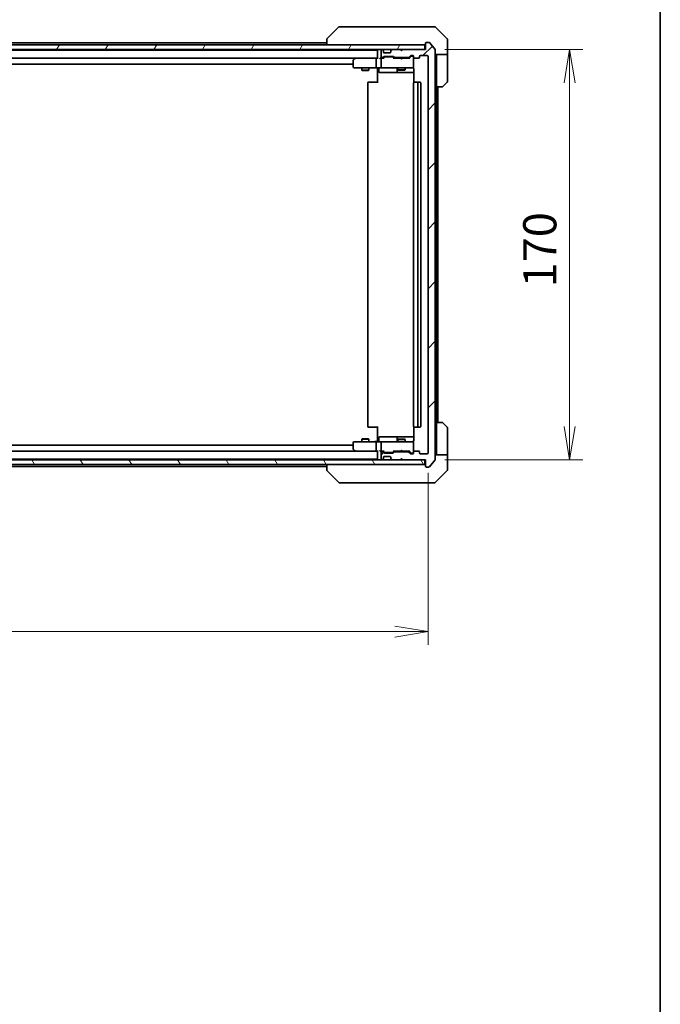
# Model space of a CAD drawing. Units: millimetres. Extents: x -2081 to 8536, y 44 to 1590.
# Drawn here: x 1965 to 2230, y 973 to 1381 of the extents above; entities that cross this region are included whole.
import ezdxf

# ---------------------------------------------------------------- set-up
doc = ezdxf.new("R2010")
doc.units = ezdxf.units.MM
doc.header["$LTSCALE"] = 5.5
doc.layers.get('Defpoints').update_dxf_attribs({"lineweight": 25})
for name, color, linetype, lineweight in [('Border (ISO)', 7, 'Continuous', 35), ('Dimension (ISO)', 7, 'Continuous', 18), ('Hatch (ISO)', 1, 'Continuous', 18), ('Visible (ISO)', 7, 'Continuous', 35)]:
    doc.layers.add(name, color=color, linetype=linetype, lineweight=lineweight)
doc.styles.add('Note Text (TK)', font='MS PGothic.ttf')
doc.dimstyles.new('Default - Method 1b (TK)', dxfattribs={"dimscale": 5.5, "dimtxt": 2.5, "dimasz": 2.5, "dimexe": 1, "dimexo": 1.5, "dimgap": 1, "dimtad": 1, "dimrnd": 1e-08, "dimdsep": 46, "dimtxsty": 'Note Text (TK)', "dimblk": 'OPEN', "dimcen": 0.09, "dimdle": 5, "dimclrd": 100, "dimclre": 100, "dimclrt": 7, "dimadec": 1, "dimazin": 1, "dimtfac": 1, "dimtmove": 0, "dimatfit": 3, "dimldrblk": 'OPEN', "dimfxl": 1, "dimtolj": 1, "dimlwd": -1, "dimlwe": -1, "dimarcsym": 0})

# ---------------------------------------------------------------- blocks, each defined once
blk = doc.blocks.new('Borders tk図枠')
at = {"layer": 'Border (ISO)'}
blk.add_line((405.5, 289), (405.5, 8), dxfattribs=at)
blk = doc.blocks.new('_Open')
at = {"color": 0, "linetype": 'ByBlock', "lineweight": -2}
for p, q in [((-1, 0.167), (0, 0)), ((-1, -0.167), (0, 0)), ((0, 0), (-1, 0))]:
    blk.add_line(p, q, dxfattribs=at)
blk = doc.blocks.new('*D11')
at = {"layer": 'Defpoints', "color": 0}
for p in [(2132.64, 1368.72), (2132.64, 1198.72), (2192.64, 1198.72)]:
    blk.add_point(p, dxfattribs=at)
at = {"layer": 'Dimension (ISO)', "color": 100}
for p, q in [((2140.89, 1368.72), (2198.14, 1368.72)), ((2192.64, 1354.97), (2192.64, 1212.47)), ((2140.89, 1198.72), (2198.14, 1198.72))]:
    blk.add_line(p, q, dxfattribs=at)
at = {"layer": 'Dimension (ISO)', "color": 100, "xscale": 13.75, "yscale": 13.75, "zscale": 13.75}
for p, rotation in [((2192.64, 1368.72), 90), ((2192.64, 1198.72), 270)]:
    blk.add_blockref('_Open', p, dxfattribs=dict(at, rotation=rotation))
at = {"layer": 'Dimension (ISO)', "color": 7, "insert": (2180.26, 1270.13), "char_height": 13.75, "attachment_point": 4, "rotation": 90, "style": 'Note Text (TK)'}
blk.add_mtext('\\A1;170', dxfattribs=at)
blk = doc.blocks.new('*D12')
at = {"layer": 'Defpoints', "color": 0}
for p in [(1711.94, 1201.52), (2133.94, 1201.52), (2133.94, 1127.53)]:
    blk.add_point(p, dxfattribs=at)
at = {"layer": 'Dimension (ISO)', "color": 100}
for p, q in [((1711.94, 1193.27), (1711.94, 1122.03)), ((2133.94, 1193.27), (2133.94, 1122.03)), ((1725.69, 1127.53), (2120.19, 1127.53))]:
    blk.add_line(p, q, dxfattribs=at)
at = {"layer": 'Dimension (ISO)', "color": 100, "xscale": 13.75, "yscale": 13.75, "zscale": 13.75, "rotation": 180}
blk.add_blockref('_Open', (1711.94, 1127.53), dxfattribs=at)
at = {"layer": 'Dimension (ISO)', "color": 100, "xscale": 13.75, "yscale": 13.75, "zscale": 13.75}
blk.add_blockref('_Open', (2133.94, 1127.53), dxfattribs=at)
at = {"layer": 'Dimension (ISO)', "color": 7, "insert": (1908.79, 1139.91), "char_height": 13.75, "attachment_point": 4, "style": 'Note Text (TK)'}
blk.add_mtext('\\A1;422', dxfattribs=at)

msp = doc.modelspace()

# ---------------------------------------------------------------- hatches: boundary and pattern name
at = {"layer": 'Hatch (ISO)'}
h = msp.add_hatch(dxfattribs=at)
h.set_pattern_fill('ANSI31', color=256, scale=139.7, style=0)
h.set_pattern_definition([(45, (0, 0), (-12.34785, 12.34785), [])])
edge = h.paths.add_edge_path()
edge.add_ellipse((2133.2354, 1371.4246), major_axis=(-0.3, 0), ratio=1, start_angle=270, end_angle=360)
edge.add_line((2132.9354, 1371.4246), (2132.9354, 1368.7246))
edge.add_line((2132.9354, 1368.7246), (2123.4354, 1368.7246))
edge.add_line((2123.4354, 1368.7246), (2122.9354, 1368.2246))
edge.add_line((2122.9354, 1368.2246), (2122.4354, 1368.7246))
edge.add_line((2122.4354, 1368.7246), (2119.0597, 1368.7246))
edge.add_ellipse((2119.0597, 1368.4246), major_axis=(-0.3, 0), ratio=1, start_angle=270, end_angle=315)
edge.add_line((2118.8476, 1368.6367), (2118.5233, 1368.3124))
edge.add_ellipse((2118.7354, 1368.1003), major_axis=(-0.2121, -0.2121), ratio=1, start_angle=270, end_angle=315)
edge.add_line((2118.4354, 1368.1003), (2118.4354, 1367.7246))
edge.add_ellipse((2118.1354, 1367.7246), major_axis=(0, -0.3), ratio=1, start_angle=0, end_angle=90, ccw=False)
edge.add_line((2118.1354, 1367.4246), (2115.7354, 1367.4246))
edge.add_ellipse((2115.7354, 1367.7246), major_axis=(-0.3, 0), ratio=1, start_angle=0, end_angle=90, ccw=False)
edge.add_line((2115.4354, 1367.7246), (2115.4354, 1368.1003))
edge.add_ellipse((2115.1354, 1368.1003), major_axis=(0, 0.3), ratio=1, start_angle=270, end_angle=315)
edge.add_line((2115.3476, 1368.3124), (2115.0233, 1368.6367))
edge.add_ellipse((2114.8112, 1368.4246), major_axis=(-0.2121, 0.2121), ratio=1, start_angle=270, end_angle=315)
edge.add_line((2114.8112, 1368.7246), (2114.7354, 1368.7246))
edge.add_ellipse((2114.7354, 1368.4246), major_axis=(-0.3, 0), ratio=1, start_angle=270, end_angle=360)
edge.add_line((2114.4354, 1368.4246), (2114.4354, 1365.7246))
edge.add_ellipse((2114.7354, 1365.7246), major_axis=(0, -0.3), ratio=1, start_angle=270, end_angle=360)
edge.add_line((2114.7354, 1365.4246), (2115.1112, 1365.4246))
edge.add_ellipse((2115.1112, 1365.7246), major_axis=(0.3, 0), ratio=1, start_angle=270, end_angle=315)
edge.add_line((2115.3233, 1365.5124), (2115.6476, 1365.8367))
edge.add_ellipse((2115.8597, 1365.6246), major_axis=(0.2121, 0.2121), ratio=1, start_angle=45, end_angle=90, ccw=False)
edge.add_line((2115.8597, 1365.9246), (2119.3612, 1365.9246))
edge.add_ellipse((2119.3612, 1365.6246), major_axis=(0.3, 0), ratio=1, start_angle=45, end_angle=90, ccw=False)
edge.add_line((2119.5733, 1365.8367), (2119.8976, 1365.5124))
edge.add_ellipse((2120.1097, 1365.7246), major_axis=(0.2121, -0.2121), ratio=1, start_angle=270, end_angle=315)
edge.add_line((2120.1097, 1365.4246), (2125.7612, 1365.4246))
edge.add_ellipse((2125.7612, 1365.7246), major_axis=(0.3, 0), ratio=1, start_angle=270, end_angle=315)
edge.add_line((2125.9733, 1365.5124), (2126.5976, 1366.1367))
edge.add_ellipse((2126.8097, 1365.9246), major_axis=(0.2121, 0.2121), ratio=1, start_angle=45, end_angle=90, ccw=False)
edge.add_line((2126.8097, 1366.2246), (2127.6354, 1366.2246))
edge.add_ellipse((2127.6354, 1365.9246), major_axis=(0.3, 0), ratio=1, start_angle=0, end_angle=90, ccw=False)
edge.add_line((2127.9354, 1365.9246), (2127.9354, 1365.5246))
edge.add_ellipse((2128.2354, 1365.5246), major_axis=(0, -0.3), ratio=1, start_angle=270, end_angle=360)
edge.add_line((2128.2354, 1365.2246), (2130.1354, 1365.2246))
edge.add_ellipse((2130.1354, 1365.5246), major_axis=(0.3, 0), ratio=1, start_angle=270, end_angle=360)
edge.add_line((2130.4354, 1365.5246), (2130.4354, 1365.9246))
edge.add_ellipse((2130.7354, 1365.9246), major_axis=(0, 0.3), ratio=1, start_angle=0, end_angle=90, ccw=False)
edge.add_line((2130.7354, 1366.2246), (2133.6354, 1366.2246))
edge.add_ellipse((2133.6354, 1365.9246), major_axis=(0.3, 0), ratio=1, start_angle=0, end_angle=90, ccw=False)
edge.add_line((2133.9354, 1365.9246), (2133.9354, 1201.5246))
edge.add_ellipse((2133.6354, 1201.5246), major_axis=(0, -0.3), ratio=1, start_angle=0, end_angle=90, ccw=False)
edge.add_line((2133.6354, 1201.2246), (2130.7354, 1201.2246))
edge.add_ellipse((2130.7354, 1201.5246), major_axis=(-0.3, 0), ratio=1, start_angle=0, end_angle=90, ccw=False)
edge.add_line((2130.4354, 1201.5246), (2130.4354, 1201.9246))
edge.add_ellipse((2130.1354, 1201.9246), major_axis=(0, 0.3), ratio=1, start_angle=270, end_angle=360)
edge.add_line((2130.1354, 1202.2246), (2128.2354, 1202.2246))
edge.add_ellipse((2128.2354, 1201.9246), major_axis=(-0.3, 0), ratio=1, start_angle=270, end_angle=360)
edge.add_line((2127.9354, 1201.9246), (2127.9354, 1201.5246))
edge.add_ellipse((2127.6354, 1201.5246), major_axis=(0, -0.3), ratio=1, start_angle=0, end_angle=90, ccw=False)
edge.add_line((2127.6354, 1201.2246), (2126.8097, 1201.2246))
edge.add_ellipse((2126.8097, 1201.5246), major_axis=(-0.3, 0), ratio=1, start_angle=45, end_angle=90, ccw=False)
edge.add_line((2126.5976, 1201.3124), (2125.9733, 1201.9367))
edge.add_ellipse((2125.7612, 1201.7246), major_axis=(-0.2121, 0.2121), ratio=1, start_angle=270, end_angle=315)
edge.add_line((2125.7612, 1202.0246), (2120.1097, 1202.0246))
edge.add_ellipse((2120.1097, 1201.7246), major_axis=(-0.3, 0), ratio=1, start_angle=270, end_angle=315)
edge.add_line((2119.8976, 1201.9367), (2119.5733, 1201.6124))
edge.add_ellipse((2119.3612, 1201.8246), major_axis=(-0.2121, -0.2121), ratio=1, start_angle=45, end_angle=90, ccw=False)
edge.add_line((2119.3612, 1201.5246), (2115.8597, 1201.5246))
edge.add_ellipse((2115.8597, 1201.8246), major_axis=(-0.3, 0), ratio=1, start_angle=45, end_angle=90, ccw=False)
edge.add_line((2115.6476, 1201.6124), (2115.3233, 1201.9367))
edge.add_ellipse((2115.1112, 1201.7246), major_axis=(-0.2121, 0.2121), ratio=1, start_angle=270, end_angle=315)
edge.add_line((2115.1112, 1202.0246), (2114.7354, 1202.0246))
edge.add_ellipse((2114.7354, 1201.7246), major_axis=(-0.3, 0), ratio=1, start_angle=270, end_angle=360)
edge.add_line((2114.4354, 1201.7246), (2114.4354, 1199.0246))
edge.add_ellipse((2114.7354, 1199.0246), major_axis=(0, -0.3), ratio=1, start_angle=270, end_angle=360)
edge.add_line((2114.7354, 1198.7246), (2114.8112, 1198.7246))
edge.add_ellipse((2114.8112, 1199.0246), major_axis=(0.3, 0), ratio=1, start_angle=270, end_angle=315)
edge.add_line((2115.0233, 1198.8124), (2115.3476, 1199.1367))
edge.add_ellipse((2115.1354, 1199.3488), major_axis=(0.2121, 0.2121), ratio=1, start_angle=270, end_angle=315)
edge.add_line((2115.4354, 1199.3488), (2115.4354, 1199.7246))
edge.add_ellipse((2115.7354, 1199.7246), major_axis=(0, 0.3), ratio=1, start_angle=0, end_angle=90, ccw=False)
edge.add_line((2115.7354, 1200.0246), (2118.1354, 1200.0246))
edge.add_ellipse((2118.1354, 1199.7246), major_axis=(0.3, 0), ratio=1, start_angle=0, end_angle=90, ccw=False)
edge.add_line((2118.4354, 1199.7246), (2118.4354, 1199.3488))
edge.add_ellipse((2118.7354, 1199.3488), major_axis=(0, -0.3), ratio=1, start_angle=270, end_angle=315)
edge.add_line((2118.5233, 1199.1367), (2118.8476, 1198.8124))
edge.add_ellipse((2119.0597, 1199.0246), major_axis=(0.2121, -0.2121), ratio=1, start_angle=270, end_angle=315)
edge.add_line((2119.0597, 1198.7246), (2122.4354, 1198.7246))
edge.add_line((2122.4354, 1198.7246), (2122.9354, 1199.2246))
edge.add_line((2122.9354, 1199.2246), (2123.4354, 1198.7246))
edge.add_line((2123.4354, 1198.7246), (2132.9354, 1198.7246))
edge.add_line((2132.9354, 1198.7246), (2132.9354, 1196.0246))
edge.add_ellipse((2133.2354, 1196.0246), major_axis=(0, -0.3), ratio=1, start_angle=270, end_angle=360)
edge.add_line((2133.2354, 1195.7246), (2134.2949, 1195.7246))
edge.add_ellipse((2134.2949, 1196.0246), major_axis=(0.3, 0), ratio=1, start_angle=270, end_angle=320.194429)
edge.add_line((2134.5254, 1195.8325), (2136.8659, 1198.6411))
edge.add_ellipse((2136.6354, 1198.8332), major_axis=(0.1921, 0.2305), ratio=1, start_angle=270, end_angle=309.805571)
edge.add_line((2136.9354, 1198.8332), (2136.9354, 1368.6159))
edge.add_ellipse((2136.6354, 1368.6159), major_axis=(0, 0.3), ratio=1, start_angle=270, end_angle=309.805571)
edge.add_line((2136.8659, 1368.808), (2134.5254, 1371.6166))
edge.add_ellipse((2134.2949, 1371.4246), major_axis=(-0.1921, 0.2305), ratio=1, start_angle=270, end_angle=320.194429)
edge.add_line((2134.2949, 1371.7246), (2133.2354, 1371.7246))
h = msp.add_hatch(dxfattribs=at)
h.set_pattern_fill('ANSI31', color=256, scale=139.7, angle=14.999978, style=0)
h.set_pattern_definition([(60, (0, 0), (-15.12297, 8.73126), [])])
h.paths.add_polyline_path([(2132.6354, 1368.7246), (2132.6354, 1370.7246), (1713.2354, 1370.7246), (1713.2354, 1368.7246)])
h = msp.add_hatch(dxfattribs=at)
h.set_pattern_fill('ANSI31', color=256, scale=139.7, angle=75.000175, style=0)
h.set_pattern_definition([(120.0002, (0, 0), (-15.12294, -8.7313), [])])
h.paths.add_polyline_path([(2132.6354, 1196.7246), (2132.6354, 1198.7246), (1713.2354, 1198.7246), (1713.2354, 1196.7246)])

# ---------------------------------------------------------------- linework, layer by layer
at = {"layer": 'Visible (ISO)'}
for p, q in [((2096.789, 1378.0781), (2092.0819, 1373.371)), ((2098.1182, 1378.2246), (2097.1425, 1378.2246)), ((2131.1303, 1378.2246), (2098.1182, 1378.2246)), ((2132.5983, 1378.2246), (2131.1303, 1378.2246)), ((2133.9354, 1378.2246), (2132.5983, 1378.2246)), ((2133.9354, 1378.2246), (2136.7283, 1378.2246)), ((2141.789, 1373.371), (2137.0819, 1378.0781)), ((2091.9354, 1371.5246), (1925.4454, 1371.5246)), ((2091.9354, 1373.0174), (2091.9354, 1373.0174)), ((2091.9354, 1373.0174), (2091.9354, 1370.7246)), ((2132.9354, 1371.4246), (2132.9354, 1368.7246)), ((2134.2949, 1371.7246), (2133.2354, 1371.7246)), ((2136.8659, 1368.808), (2134.5254, 1371.6166)), ((2141.9354, 1370.7246), (2141.9354, 1373.0174)), ((2132.6354, 1370.7246), (1713.2354, 1370.7246)), ((1713.2354, 1368.7246), (2132.6354, 1368.7246)), ((2112.9354, 1368.5246), (1732.9354, 1368.5246)), ((2112.9354, 1368.7246), (2112.9354, 1368.5246)), ((2112.9354, 1368.5246), (2112.9354, 1368.4246)), ((2112.9354, 1368.4246), (2112.9354, 1365.1367)), ((2114.4354, 1368.4246), (2114.4354, 1365.7246)), ((2114.8112, 1368.7246), (2114.7354, 1368.7246)), ((2115.3476, 1368.3124), (2115.0233, 1368.6367)), ((2115.368, 1368.292), (2115.3476, 1368.3124)), ((2115.4354, 1367.7246), (2115.4354, 1368.1003)), ((2118.1354, 1367.4246), (2115.7354, 1367.4246)), ((2118.4354, 1368.1003), (2118.4354, 1367.7246)), ((2118.5233, 1368.3124), (2118.5028, 1368.292)), ((2118.8476, 1368.6367), (2118.5233, 1368.3124)), ((2122.4354, 1368.7246), (2119.0597, 1368.7246)), ((2122.9354, 1368.2246), (2122.4354, 1368.7246)), ((2123.4354, 1368.7246), (2122.9354, 1368.2246)), ((2132.9354, 1368.7246), (2123.4354, 1368.7246)), ((2132.6354, 1368.7246), (2132.6354, 1370.7246)), ((2136.9354, 1198.8332), (2136.9354, 1368.6159)), ((2141.9354, 1366.7246), (2141.9354, 1370.7246)), ((1733.3112, 1365.2246), (2112.5597, 1365.2246)), ((2102.9354, 1364.3746), (2102.9354, 1361.5246)), ((2103.7888, 1365.1646), (2103.0554, 1364.6146)), ((2103.8688, 1365.2246), (2103.7888, 1365.1646)), ((2103.9988, 1364.9246), (2103.8432, 1365.0802)), ((2112.5597, 1365.2246), (2103.9688, 1365.2246)), ((2112.4354, 1364.9246), (2112.4354, 1361.5246)), ((2112.9354, 1365.2246), (2112.5597, 1365.2246)), ((2114.7354, 1365.2246), (2114.3597, 1365.2246)), ((2114.4354, 1364.9246), (2114.4354, 1361.5246)), ((2114.7354, 1365.4246), (2115.1112, 1365.4246)), ((2115.6115, 1365.2246), (2114.7354, 1365.2246)), ((2115.3233, 1365.5124), (2115.6476, 1365.8367)), ((2115.4354, 1365.2246), (2115.8475, 1365.6367)), ((2115.8597, 1365.9246), (2119.3612, 1365.9246)), ((2116.2031, 1365.7246), (2116.0597, 1365.7246)), ((2119.0177, 1365.7246), (2116.2031, 1365.7246)), ((2119.1611, 1365.7246), (2119.0177, 1365.7246)), ((2119.3733, 1365.6367), (2119.7854, 1365.2246)), ((2119.5733, 1365.8367), (2119.8976, 1365.5124)), ((2122.4354, 1365.2246), (2119.6093, 1365.2246)), ((2120.1097, 1365.4246), (2125.7612, 1365.4246)), ((2121.4354, 1365.4246), (2121.4354, 1365.2246)), ((2122.4954, 1365.1646), (2122.4354, 1365.2246)), ((2122.9354, 1364.7246), (2122.4954, 1365.1646)), ((2122.9354, 1364.7246), (2123.3754, 1365.1646)), ((2123.4354, 1365.2246), (2123.3754, 1365.1646)), ((2126.2615, 1365.2246), (2123.4354, 1365.2246)), ((2124.4354, 1365.4246), (2124.4354, 1365.2246)), ((2125.9733, 1365.5124), (2126.5976, 1366.1367)), ((2126.0854, 1365.2246), (2126.7975, 1365.9367)), ((2126.8097, 1366.2246), (2127.6354, 1366.2246)), ((2127.1462, 1366.0246), (2127.0097, 1366.0246)), ((2127.6354, 1366.0246), (2127.1462, 1366.0246)), ((2127.9354, 1365.9246), (2127.9354, 1365.5246)), ((2127.9354, 1361.5246), (2127.9354, 1365.5246)), ((2128.2354, 1365.2246), (2130.1354, 1365.2246)), ((2130.4354, 1365.5246), (2130.4354, 1365.9246)), ((2130.7354, 1366.2246), (2133.6354, 1366.2246)), ((2133.9354, 1365.9246), (2133.9354, 1201.5246)), ((2141.9354, 1366.7246), (2136.9354, 1366.7246)), ((2137.4354, 1366.7246), (2137.4354, 1365.7246)), ((2137.4354, 1353.2246), (2137.4354, 1365.7246)), ((2141.9354, 1365.7246), (2141.9354, 1366.7246)), ((2141.9354, 1365.7246), (2141.9354, 1355.4317)), ((1742.9354, 1362.7246), (2102.9354, 1362.7246)), ((2103.2354, 1361.2246), (2103.9988, 1361.2246)), ((2103.9988, 1361.2246), (2112.5597, 1361.2246)), ((2106.4354, 1361.2246), (2106.4354, 1360.1746)), ((2106.4354, 1360.1746), (2109.4354, 1360.1746)), ((2106.7421, 1360.0212), (2106.4354, 1360.1746)), ((2109.1287, 1360.0212), (2106.7421, 1360.0212)), ((2109.1287, 1360.0212), (2109.4354, 1360.1746)), ((2109.4354, 1361.2246), (2109.4354, 1360.1746)), ((2114.7354, 1361.2246), (2112.5597, 1361.2246)), ((2112.9354, 1360.9995), (2112.9354, 1361.2168)), ((2112.9354, 1360.9995), (2112.9354, 1360.7246)), ((2112.9354, 1354.9246), (2112.9354, 1360.7246)), ((2113.5367, 1360.9246), (2113.5367, 1359.5246)), ((2113.8367, 1359.2246), (2117.7664, 1359.2246)), ((2114.7354, 1361.2246), (2115.5536, 1361.2246)), ((2115.5536, 1361.2246), (2126.75, 1361.2246)), ((2117.7664, 1359.2246), (2121.4409, 1359.2246)), ((2121.1409, 1360.9246), (2121.1409, 1359.5246)), ((2121.4354, 1361.2246), (2121.4354, 1360.3746)), ((2121.4354, 1360.3746), (2124.4354, 1360.3746)), ((2121.7421, 1360.2212), (2121.4354, 1360.3746)), ((2121.4409, 1359.2246), (2121.6125, 1359.2246)), ((2121.6125, 1359.2246), (2128.0252, 1359.2246)), ((2124.1287, 1360.2212), (2121.7421, 1360.2212)), ((2124.1287, 1360.2212), (2124.4354, 1360.3746)), ((2124.4354, 1361.2246), (2124.4354, 1360.3746)), ((2126.75, 1361.2246), (2127.6354, 1361.2246)), ((2127.9354, 1361.5012), (2127.9354, 1361.5246)), ((2128.0252, 1360.7246), (2128.0252, 1355.1386)), ((2108.9354, 1354.9246), (2108.9354, 1212.5246)), ((2109.2354, 1355.2246), (2109.294, 1355.2246)), ((2110.0011, 1355.2246), (2109.294, 1355.2246)), ((2110.0011, 1355.2246), (2110.1425, 1355.2246)), ((2112.5212, 1355.2246), (2110.1425, 1355.2246)), ((2112.5212, 1355.2246), (2112.9354, 1355.2246)), ((2127.9354, 1354.9246), (2127.9354, 1212.5246)), ((2128.2354, 1355.2246), (2128.294, 1355.2246)), ((2129.0011, 1355.2246), (2128.294, 1355.2246)), ((2129.0011, 1355.2246), (2129.1425, 1355.2246)), ((2129.3354, 1355.2246), (2129.1425, 1355.2246)), ((2130.6354, 1355.2246), (2129.3354, 1355.2246)), ((2129.6354, 1212.5246), (2129.6354, 1354.9246)), ((2130.9354, 1212.5246), (2130.9354, 1354.9246)), ((2141.789, 1355.0781), (2140.0819, 1353.371)), ((2139.7283, 1353.2246), (2137.4354, 1353.2246)), ((2137.6354, 1214.2246), (2137.6354, 1353.2246)), ((2137.9354, 1214.2246), (2137.9354, 1353.2246)), ((2109.294, 1212.2246), (2109.2354, 1212.2246)), ((2109.294, 1212.2246), (2110.0011, 1212.2246)), ((2110.1425, 1212.2246), (2110.0011, 1212.2246)), ((2110.1425, 1212.2246), (2112.5212, 1212.2246)), ((2112.9354, 1212.2246), (2112.5212, 1212.2246)), ((2112.9354, 1206.7246), (2112.9354, 1212.5246)), ((2128.0252, 1212.3105), (2128.0252, 1206.7246)), ((2128.294, 1212.2246), (2128.2354, 1212.2246)), ((2128.294, 1212.2246), (2129.0011, 1212.2246)), ((2129.1425, 1212.2246), (2129.0011, 1212.2246)), ((2129.1425, 1212.2246), (2129.3354, 1212.2246)), ((2129.3354, 1212.2246), (2130.6354, 1212.2246)), ((2137.4354, 1214.2246), (2139.7283, 1214.2246)), ((2137.4354, 1214.2246), (2137.4354, 1201.7246)), ((2140.0819, 1214.0781), (2141.789, 1212.371)), ((2141.9354, 1201.7246), (2141.9354, 1212.0174)), ((2117.7664, 1208.2246), (2113.8367, 1208.2246)), ((2121.4409, 1208.2246), (2117.7664, 1208.2246)), ((2121.6125, 1208.2246), (2121.4409, 1208.2246)), ((2128.0252, 1208.2246), (2121.6125, 1208.2246)), ((2102.9354, 1204.7246), (1742.9354, 1204.7246)), ((2102.9354, 1205.9246), (2102.9354, 1203.0746)), ((2103.9988, 1206.2246), (2103.2354, 1206.2246)), ((2112.5597, 1206.2246), (2103.9988, 1206.2246)), ((2106.7421, 1207.4279), (2106.4354, 1207.2746)), ((2109.4354, 1207.2746), (2106.4354, 1207.2746)), ((2106.4354, 1206.2246), (2106.4354, 1207.2746)), ((2106.7421, 1207.4279), (2109.1287, 1207.4279)), ((2109.1287, 1207.4279), (2109.4354, 1207.2746)), ((2109.4354, 1206.2246), (2109.4354, 1207.2746)), ((2112.4354, 1205.9246), (2112.4354, 1202.5246)), ((2112.5597, 1206.2246), (2114.7354, 1206.2246)), ((2112.9354, 1206.7246), (2112.9354, 1206.4496)), ((2112.9354, 1206.2323), (2112.9354, 1206.4496)), ((2113.5367, 1206.5246), (2113.5367, 1207.9246)), ((2114.4354, 1205.9246), (2114.4354, 1202.5246)), ((2115.5536, 1206.2246), (2114.7354, 1206.2246)), ((2126.75, 1206.2246), (2115.5536, 1206.2246)), ((2121.1409, 1207.9246), (2121.1409, 1206.5246)), ((2121.7421, 1207.2279), (2121.4354, 1207.0746)), ((2124.4354, 1207.0746), (2121.4354, 1207.0746)), ((2121.4354, 1206.2246), (2121.4354, 1207.0746)), ((2121.7421, 1207.2279), (2124.1287, 1207.2279)), ((2124.1287, 1207.2279), (2124.4354, 1207.0746)), ((2124.4354, 1206.2246), (2124.4354, 1207.0746)), ((2127.6354, 1206.2246), (2126.75, 1206.2246)), ((2127.9354, 1205.9246), (2127.9354, 1205.9479)), ((2127.9354, 1201.9246), (2127.9354, 1205.9246)), ((2112.5597, 1202.2246), (1733.3112, 1202.2246)), ((2103.0554, 1202.8346), (2103.7888, 1202.2846)), ((2103.7888, 1202.2846), (2103.8688, 1202.2246)), ((2103.9988, 1202.5246), (2103.8432, 1202.3689)), ((2103.9688, 1202.2246), (2112.5597, 1202.2246)), ((2112.5597, 1202.2246), (2112.9354, 1202.2246)), ((2112.9354, 1202.3124), (2112.9354, 1199.0246)), ((2114.3597, 1202.2246), (2114.7354, 1202.2246)), ((2114.4354, 1201.7246), (2114.4354, 1199.0246)), ((2114.7354, 1202.2246), (2115.6115, 1202.2246)), ((2115.1112, 1202.0246), (2114.7354, 1202.0246)), ((2115.6476, 1201.6124), (2115.3233, 1201.9367)), ((2115.8475, 1201.8124), (2115.4354, 1202.2246)), ((2115.7354, 1200.0246), (2118.1354, 1200.0246)), ((2119.3612, 1201.5246), (2115.8597, 1201.5246)), ((2116.0597, 1201.7246), (2116.2031, 1201.7246)), ((2116.2031, 1201.7246), (2119.0177, 1201.7246)), ((2119.0177, 1201.7246), (2119.1611, 1201.7246)), ((2119.3733, 1201.8124), (2119.7854, 1202.2246)), ((2119.8976, 1201.9367), (2119.5733, 1201.6124)), ((2119.6093, 1202.2246), (2122.4354, 1202.2246)), ((2125.7612, 1202.0246), (2120.1097, 1202.0246)), ((2121.4354, 1202.0246), (2121.4354, 1202.2246)), ((2122.4354, 1202.2246), (2122.4954, 1202.2846)), ((2122.9354, 1202.7246), (2122.4954, 1202.2846)), ((2122.9354, 1202.7246), (2123.3754, 1202.2846)), ((2123.3754, 1202.2846), (2123.4354, 1202.2246)), ((2123.4354, 1202.2246), (2126.2615, 1202.2246)), ((2124.4354, 1202.0246), (2124.4354, 1202.2246)), ((2126.5976, 1201.3124), (2125.9733, 1201.9367)), ((2126.0854, 1202.2246), (2126.7975, 1201.5124)), ((2127.6354, 1201.2246), (2126.8097, 1201.2246)), ((2127.0097, 1201.4246), (2127.1462, 1201.4246)), ((2127.1462, 1201.4246), (2127.6354, 1201.4246)), ((2127.9354, 1201.9246), (2127.9354, 1201.5246)), ((2130.1354, 1202.2246), (2128.2354, 1202.2246)), ((2130.4354, 1201.5246), (2130.4354, 1201.9246)), ((2133.6354, 1201.2246), (2130.7354, 1201.2246)), ((2136.9354, 1200.7246), (2141.9354, 1200.7246)), ((2137.4354, 1201.7246), (2137.4354, 1200.7246)), ((2141.9354, 1200.7246), (2141.9354, 1201.7246)), ((2141.9354, 1200.7246), (2141.9354, 1196.7246)), ((2132.6354, 1198.7246), (1713.2354, 1198.7246)), ((1713.2354, 1196.7246), (2132.6354, 1196.7246)), ((1732.9354, 1198.9246), (2112.9354, 1198.9246)), ((1925.4454, 1195.9246), (2091.9354, 1195.9246)), ((2091.9354, 1196.7246), (2091.9354, 1194.4317)), ((2112.9354, 1199.0246), (2112.9354, 1198.9246)), ((2112.9354, 1198.9246), (2112.9354, 1198.7246)), ((2114.7354, 1198.7246), (2114.8112, 1198.7246)), ((2115.0233, 1198.8124), (2115.3476, 1199.1367)), ((2115.3476, 1199.1367), (2115.368, 1199.1571)), ((2115.4354, 1199.3488), (2115.4354, 1199.7246)), ((2118.4354, 1199.7246), (2118.4354, 1199.3488)), ((2118.5028, 1199.1571), (2118.5233, 1199.1367)), ((2118.5233, 1199.1367), (2118.8476, 1198.8124)), ((2119.0597, 1198.7246), (2122.4354, 1198.7246)), ((2122.4354, 1198.7246), (2122.9354, 1199.2246)), ((2122.9354, 1199.2246), (2123.4354, 1198.7246)), ((2123.4354, 1198.7246), (2132.9354, 1198.7246)), ((2132.6354, 1196.7246), (2132.6354, 1198.7246)), ((2132.9354, 1198.7246), (2132.9354, 1196.0246)), ((2133.2354, 1195.7246), (2134.2949, 1195.7246)), ((2134.5254, 1195.8325), (2136.8659, 1198.6411)), ((2141.9354, 1196.7246), (2141.9354, 1194.4317)), ((2096.789, 1189.371), (2092.0819, 1194.0781)), ((2137.0819, 1189.371), (2141.789, 1194.0781)), ((2097.1425, 1189.2246), (2098.1182, 1189.2246)), ((2098.1182, 1189.2246), (2131.1303, 1189.2246)), ((2131.1303, 1189.2246), (2132.5983, 1189.2246)), ((2132.5983, 1189.2246), (2133.9354, 1189.2246)), ((2136.7283, 1189.2246), (2133.9354, 1189.2246))]:
    msp.add_line(p, q, dxfattribs=at)
for centre, radius, start, end in [((2097.1425, 1377.7246), 0.5, 90, 135), ((2136.7283, 1377.7246), 0.5, 45, 90), ((2092.4354, 1373.0174), 0.5, 135, 180), ((2133.2354, 1371.4246), 0.3, 90, 180), ((2134.2949, 1371.4246), 0.3, 39.805571, 90), ((2141.4354, 1373.0174), 0.5, 0, 45), ((2113.2354, 1368.4246), 0.3, 90, 180), ((2114.7354, 1368.4246), 0.3, 90, 180), ((2114.8112, 1368.4246), 0.3, 45, 90), ((2115.1354, 1368.1003), 0.3, 0, 45), ((2115.7354, 1367.7246), 0.3, 180, 270), ((2118.1354, 1367.7246), 0.3, 270, 0), ((2118.7354, 1368.1003), 0.3, 135, 180), ((2119.0597, 1368.4246), 0.3, 90, 135), ((2132.6354, 1371.0246), 0.3, 270, 0), ((2136.6354, 1368.6159), 0.3, 0, 39.805571), ((2103.2354, 1364.3746), 0.3, 126.869898, 180), ((2103.9688, 1364.9246), 0.3, 113.437984, 126.869898), ((2103.9688, 1364.9246), 0.3, 90, 113.437984), ((2114.7354, 1365.7246), 0.3, 180, 270), ((2114.7354, 1364.9246), 0.3, 148.755545, 180), ((2114.7354, 1364.9246), 0.3, 90, 113.437996), ((2115.1112, 1365.7246), 0.3, 270, 315), ((2115.8597, 1365.6246), 0.3, 90, 135), ((2119.3612, 1365.6246), 0.3, 45, 90), ((2120.1097, 1365.7246), 0.3, 225, 270), ((2125.7612, 1365.7246), 0.3, 270, 315), ((2126.8097, 1365.9246), 0.3, 90, 135), ((2127.6354, 1365.9246), 0.3, 0, 90), ((2127.6354, 1365.7246), 0.3, 0, 90), ((2128.2354, 1365.5246), 0.3, 180, 270), ((2130.1354, 1365.5246), 0.3, 270, 0), ((2130.7354, 1365.9246), 0.3, 90, 180), ((2133.6354, 1365.9246), 0.3, 0, 90), ((2103.2354, 1361.5246), 0.3, 180, 270), ((2113.2367, 1360.9246), 0.3, 0, 90), ((2113.8367, 1359.5246), 0.3, 180, 270), ((2114.7354, 1361.5246), 0.3, 180, 270), ((2120.8409, 1360.9246), 0.3, 0, 90), ((2121.4409, 1359.5246), 0.3, 180, 270), ((2127.4354, 1360.7246), 0.5, 75.522488, 90), ((2127.6354, 1361.4991), 0.3, 255.522488, 0), ((2127.6354, 1361.5246), 0.3, 270, 0), ((2109.2354, 1354.9246), 0.3, 90, 180), ((2128.2354, 1354.9246), 0.3, 90, 180), ((2129.3354, 1354.9246), 0.3, 0, 90), ((2130.6354, 1354.9246), 0.3, 0, 90), ((2141.4354, 1355.4317), 0.5, 315, 0), ((2139.7283, 1353.7246), 0.5, 270, 315), ((2109.2354, 1212.5246), 0.3, 180, 270), ((2128.2354, 1212.5246), 0.3, 180, 270), ((2129.3354, 1212.5246), 0.3, 270, 0), ((2130.6354, 1212.5246), 0.3, 270, 0), ((2139.7283, 1213.7246), 0.5, 45, 90), ((2141.4354, 1212.0174), 0.5, 0, 45), ((2113.8367, 1207.9246), 0.3, 90, 180), ((2121.4409, 1207.9246), 0.3, 90, 180), ((2103.2354, 1205.9246), 0.3, 90, 180), ((2113.2367, 1206.5246), 0.3, 270, 0), ((2114.7354, 1205.9246), 0.3, 90, 180), ((2120.8409, 1206.5246), 0.3, 270, 0), ((2127.4354, 1206.7246), 0.5, 270, 284.477512), ((2127.6354, 1205.95), 0.3, 0, 104.477512), ((2127.6354, 1205.9246), 0.3, 0, 90), ((2103.2354, 1203.0746), 0.3, 180, 233.130102), ((2103.9688, 1202.5246), 0.3, 233.130102, 246.562021), ((2103.9688, 1202.5246), 0.3, 246.562004, 270), ((2114.7354, 1202.5246), 0.3, 180, 211.244455), ((2114.7354, 1201.7246), 0.3, 90, 180), ((2114.7354, 1202.5246), 0.3, 246.562016, 270), ((2115.1112, 1201.7246), 0.3, 45, 90), ((2115.7354, 1199.7246), 0.3, 90, 180), ((2115.8597, 1201.8246), 0.3, 225, 270), ((2118.1354, 1199.7246), 0.3, 0, 90), ((2119.3612, 1201.8246), 0.3, 270, 315), ((2120.1097, 1201.7246), 0.3, 90, 135), ((2125.7612, 1201.7246), 0.3, 45, 90), ((2126.8097, 1201.5246), 0.3, 225, 270), ((2127.6354, 1201.7246), 0.3, 270, 0), ((2127.6354, 1201.5246), 0.3, 270, 0), ((2128.2354, 1201.9246), 0.3, 90, 180), ((2130.1354, 1201.9246), 0.3, 0, 90), ((2130.7354, 1201.5246), 0.3, 180, 270), ((2133.6354, 1201.5246), 0.3, 270, 0), ((2113.2354, 1199.0246), 0.3, 180, 270), ((2114.7354, 1199.0246), 0.3, 180, 270), ((2114.8112, 1199.0246), 0.3, 270, 315), ((2115.1354, 1199.3488), 0.3, 315, 0), ((2118.7354, 1199.3488), 0.3, 180, 225), ((2119.0597, 1199.0246), 0.3, 225, 270), ((2132.6354, 1196.4246), 0.3, 0, 90), ((2133.2354, 1196.0246), 0.3, 180, 270), ((2134.2949, 1196.0246), 0.3, 270, 320.194429), ((2136.6354, 1198.8332), 0.3, 320.194429, 0), ((2092.4354, 1194.4317), 0.5, 180, 225), ((2141.4354, 1194.4317), 0.5, 315, 0), ((2097.1425, 1189.7246), 0.5, 225, 270), ((2136.7283, 1189.7246), 0.5, 270, 315)]:
    msp.add_arc(centre, radius, start, end, dxfattribs=at)
for centre, major_axis, ratio, start_param, end_param in [((2103.9988, 1364.9471), (0.2411, 0.4823), 0.37002441, 1.47901306, 1.75373989), ((2112.5597, 1364.9246), (0, -0.3), 0.41421356, 3.14159265, 4.71238898), ((2113.2354, 1364.9246), (-0.2772, 0.2772), 0.41421356, 0.39269908, 1.17809725), ((2114.0597, 1364.9246), (-0.2772, -0.2772), 0.41421356, 4.3196899, 5.10508806), ((2114.3597, 1364.9246), (-0.4243, 0), 0.70710678, 4.71238898, 5.49778714), ((2114.7354, 1364.9471), (-0.2515, 0.483), 0.33843751, 1.12161563, 1.39634246), ((2114.7676, 1364.9246), (-0.6487, 0.2044), 0.33843751, 4.81863915, 5.05307036), ((2115.7146, 1364.9246), (0.1246, -0.2958), 0.40041045, 2.33106693, 2.97456804), ((2116.0597, 1365.4246), (-0.3, 0), 0.99985076, 4.71238898, 5.49786177), ((2119.1611, 1365.4246), (0.3, 0), 0.99985076, 0.78532354, 1.57079633), ((2119.5062, 1364.9246), (-0.1246, -0.2958), 0.40041045, 3.30861727, 3.95211838), ((2126.3646, 1364.9246), (0.1246, -0.2958), 0.40041045, 2.33106693, 2.97456804), ((2127.0097, 1365.7246), (-0.3, 0), 0.99985076, 4.71238898, 5.49786177), ((2112.5597, 1361.5246), (0, -0.3), 0.41421356, 4.71238898, 6.28318531), ((2112.5597, 1205.9246), (0, -0.3), 0.41421356, 3.14159265, 4.71238898), ((2103.9988, 1202.502), (0.2411, -0.4823), 0.37002441, 4.52944541, 4.80417225), ((2112.5597, 1202.5246), (0, -0.3), 0.41421356, 4.71238898, 6.28318531), ((2113.2354, 1202.5246), (0.2772, 0.2772), 0.41421356, 1.96349541, 2.74889357), ((2114.0597, 1202.5246), (-0.2772, 0.2772), 0.41421356, 1.17809725, 1.96349541), ((2114.3597, 1202.5246), (-0.4243, 0), 0.70710678, 0.78539816, 1.57079633), ((2114.7354, 1202.502), (-0.2515, -0.483), 0.33843751, 4.88684285, 5.16156968), ((2114.7676, 1202.5246), (-0.6487, -0.2044), 0.33843751, 1.23011504, 1.46454615), ((2115.7146, 1202.5246), (0.1246, 0.2958), 0.40041045, 3.30861727, 3.95211838), ((2116.0597, 1202.0246), (-0.3, 0), 0.99985076, 0.78532354, 1.57079633), ((2119.1611, 1202.0246), (0.3, 0), 0.99985076, 4.71238898, 5.49786177), ((2119.5062, 1202.5246), (-0.1246, 0.2958), 0.40041045, 2.33106693, 2.97456804), ((2126.3646, 1202.5246), (0.1246, 0.2958), 0.40041045, 3.30861727, 3.95211838), ((2127.0097, 1201.7246), (-0.3, 0), 0.99985076, 0.78532354, 1.57079633)]:
    msp.add_ellipse(centre, major_axis=major_axis, ratio=ratio, start_param=start_param, end_param=end_param, dxfattribs=at)
for points, knots in [([(2103.8494, 1365.1998), (2103.8485, 1365.1974), (2103.8476, 1365.1948), (2103.8423, 1365.1776), (2103.8398, 1365.1582), (2103.8394, 1365.121), (2103.8406, 1365.1002), (2103.8432, 1365.0802)], [0.3810312192, 0.3810312192, 0.3810312192, 0.3810312192, 0.382741903, 0.382741903, 0.3917616542, 0.3917616542, 0.3985536381, 0.3985536381, 0.3985536381, 0.3985536381]), ([(2114.6161, 1365.1998), (2114.6098, 1365.1971), (2114.6038, 1365.1942), (2114.5713, 1365.1774), (2114.5421, 1365.1559), (2114.506, 1365.119), (2114.4906, 1365.0994), (2114.4789, 1365.0802)], [0.250886766, 0.250886766, 0.250886766, 0.250886766, 0.2528779694, 0.2528779694, 0.2619584182, 0.2619584182, 0.268388032, 0.268388032, 0.268388032, 0.268388032]), ([(2111.7729, 1361.2246), (2111.8422, 1361.2246), (2111.9141, 1361.222), (2112.0625, 1361.2151), (2112.139, 1361.2107), (2112.296, 1361.2033), (2112.3764, 1361.2005), (2112.5384, 1361.1986), (2112.6198, 1361.1995), (2112.78, 1361.2046), (2112.8589, 1361.2086), (2112.9354, 1361.2126)], [0, 0, 0, 0, 0.022954349, 0.022954349, 0.045908698, 0.045908698, 0.068863048, 0.068863048, 0.091817397, 0.091817397, 0.114771746, 0.114771746, 0.114771746, 0.114771746]), ([(2127.656, 1361.1998), (2127.6703, 1361.1954), (2127.6841, 1361.1905), (2127.7578, 1361.161), (2127.8237, 1361.1189), (2127.8934, 1361.0524), (2127.9158, 1361.027), (2127.9354, 1360.9995)], [0.0906267725, 0.0906267725, 0.0906267725, 0.0906267725, 0.0948543073, 0.0948543073, 0.1144259318, 0.1144259318, 0.1237212871, 0.1237212871, 0.1237212871, 0.1237212871]), ([(2128.0252, 1360.7246), (2128.0252, 1360.7848), (2128.0101, 1360.8555), (2127.973, 1360.9401), (2127.9558, 1360.971), (2127.9354, 1360.9995)], [0.1514440253, 0.1514440253, 0.1514440253, 0.1514440253, 0.1695183242, 0.1695183242, 0.1791667634, 0.1791667634, 0.1791667634, 0.1791667634]), ([(2111.7729, 1206.2246), (2111.8422, 1206.2246), (2111.9141, 1206.2271), (2112.0625, 1206.234), (2112.139, 1206.2384), (2112.296, 1206.2458), (2112.3764, 1206.2486), (2112.5384, 1206.2505), (2112.6198, 1206.2496), (2112.78, 1206.2445), (2112.8589, 1206.2405), (2112.9354, 1206.2365)], [0, 0, 0, 0, 0.022954349, 0.022954349, 0.045908698, 0.045908698, 0.068863048, 0.068863048, 0.091817397, 0.091817397, 0.114771746, 0.114771746, 0.114771746, 0.114771746]), ([(2127.9354, 1206.4496), (2127.9158, 1206.4221), (2127.8934, 1206.3967), (2127.8237, 1206.3302), (2127.7578, 1206.2881), (2127.6841, 1206.2586), (2127.6703, 1206.2537), (2127.656, 1206.2493)], [-0.1237212871, -0.1237212871, -0.1237212871, -0.1237212871, -0.1144259318, -0.1144259318, -0.0948543073, -0.0948543073, -0.0906267725, -0.0906267725, -0.0906267725, -0.0906267725]), ([(2127.9354, 1206.4496), (2127.9558, 1206.4781), (2127.973, 1206.509), (2128.0101, 1206.5936), (2128.0252, 1206.6643), (2128.0252, 1206.7246)], [0.1237212871, 0.1237212871, 0.1237212871, 0.1237212871, 0.1333697264, 0.1333697264, 0.1514440253, 0.1514440253, 0.1514440253, 0.1514440253]), ([(2103.8494, 1202.2493), (2103.8483, 1202.252), (2103.8474, 1202.2549), (2103.8424, 1202.2717), (2103.8396, 1202.2932), (2103.8395, 1202.3301), (2103.8407, 1202.3497), (2103.8432, 1202.3689)], [0.250886766, 0.250886766, 0.250886766, 0.250886766, 0.2528779694, 0.2528779694, 0.2619584182, 0.2619584182, 0.268388032, 0.268388032, 0.268388032, 0.268388032]), ([(2114.6161, 1202.2493), (2114.6106, 1202.2517), (2114.6051, 1202.2543), (2114.5712, 1202.2715), (2114.5449, 1202.2909), (2114.5076, 1202.3281), (2114.4911, 1202.3489), (2114.4789, 1202.3689)], [0.3810312192, 0.3810312192, 0.3810312192, 0.3810312192, 0.382741903, 0.382741903, 0.3917616542, 0.3917616542, 0.3985536381, 0.3985536381, 0.3985536381, 0.3985536381])]:
    msp.add_open_spline(points, degree=3, knots=knots, dxfattribs=at)

# ---------------------------------------------------------------- block references
at = {"xscale": 5.5, "yscale": 5.5, "zscale": 5.5}
msp.add_blockref('Borders tk図枠', (0, 0), dxfattribs=at)

# ---------------------------------------------------------------- dimensions: what is measured, and where the dimension line sits
at = {"layer": 'Dimension (ISO)', "color": 100}
dim = msp.add_linear_dim(base=(2192.6354, 1198.7246), p1=(2132.6354, 1368.7246), p2=(2132.6354, 1198.7246), angle=270, dimstyle='Default - Method 1b (TK)', override={"dimgap": 1, "dimdec": 0, "dimtol": 0, "dimlim": 0, "dimtp": 0, "dimtm": 0, "dimtdec": 0, "dimtofl": 0, "dimatfit": 1}, dxfattribs=at)
dim.commit()
dim.dimension.update_dxf_attribs({"geometry": '*D11', "text_midpoint": (2192.6354, 1283.7246), "dimtype": 160})
dim = msp.add_linear_dim(base=(2133.9354, 1127.534), p1=(1711.9354, 1201.5246), p2=(2133.9354, 1201.5246), dimstyle='Default - Method 1b (TK)', override={"dimgap": 1, "dimdec": 0, "dimtol": 0, "dimlim": 0, "dimtp": 0, "dimtm": 0, "dimtdec": 0, "dimtofl": 0, "dimatfit": 1}, dxfattribs=at)
dim.commit()
dim.dimension.update_dxf_attribs({"geometry": '*D12', "text_midpoint": (1922.9354, 1127.534), "dimtype": 160})

doc.saveas('drawing.dxf')
